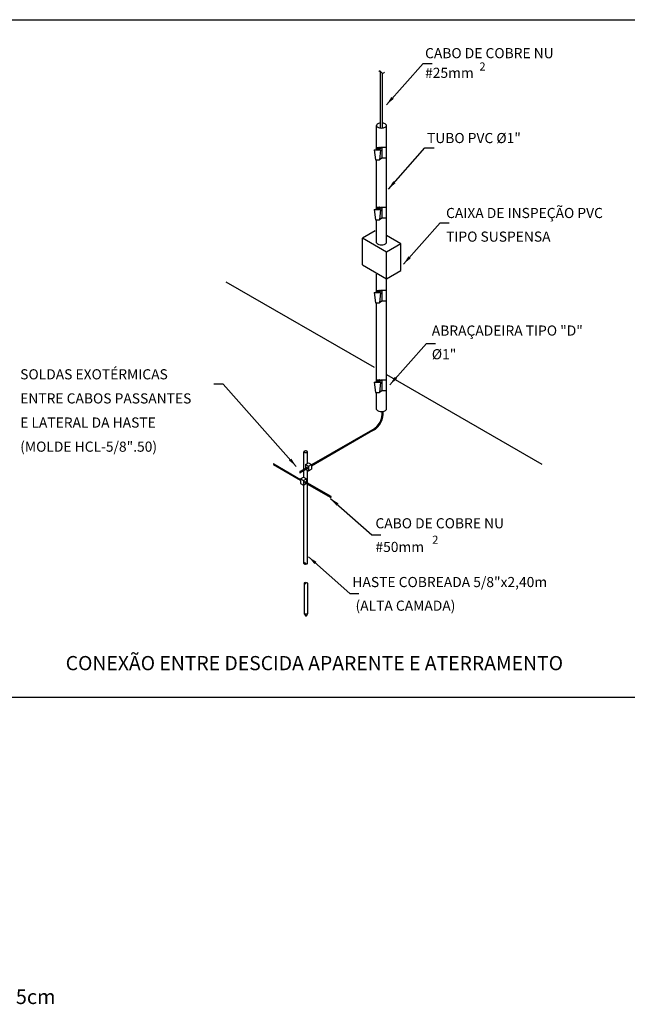
# Model space of a CAD drawing. Units: metres. Extents: x -296 to 2200, y -369 to 540.
# Drawn here: x 879 to 885, y -162 to -154 of the extents above; entities that cross this region are included whole.
import ezdxf

# ---------------------------------------------------------------- set-up
doc = ezdxf.new("R2010")
doc.units = ezdxf.units.M
doc.layers.add('SPDA', color=1, linetype='Continuous')
doc.styles.add('140', font='ACENT.shx', dxfattribs={"height": 18})
doc.styles.add('80', font='ACENT.shx', dxfattribs={"height": 10})
doc.styles.add('80CL', font='SIMPLEX.SHX', dxfattribs={"height": 0.6})

msp = doc.modelspace()

# ---------------------------------------------------------------- linework, layer by layer
at = {"layer": 'SPDA', "color": 2}
for p, q in [((882.5809, -154.3765), (882.9092, -154.0065)), ((882.9092, -154.0065), (882.9913, -154.0065)), ((882.526, -154.5854), (882.526, -154.0763)), ((882.5442, -154.5854), (882.5442, -154.0921)), ((882.4895, -154.7806), (882.4895, -154.5637)), ((882.5806, -155.6195), (882.5806, -154.5637)), ((882.4713, -154.7806), (882.4811, -154.8724)), ((882.4713, -154.7806), (882.5276, -154.7806)), ((882.511, -154.7613), (882.486, -154.7795)), ((882.5199, -154.7605), (882.4895, -154.7633)), ((882.5199, -154.7605), (882.4923, -154.7806)), ((882.5304, -154.7613), (882.5039, -154.7806)), ((882.5381, -154.7613), (882.5116, -154.7806)), ((882.5276, -154.7806), (882.518, -154.8724)), ((882.5806, -154.7613), (882.5304, -154.7613)), ((882.5381, -154.7613), (882.5381, -154.8577)), ((882.5973, -155.1351), (882.9257, -154.7651)), ((882.9257, -154.7651), (883.0078, -154.7651)), ((882.4811, -154.8724), (882.518, -154.8724)), ((882.4895, -155.319), (882.4895, -154.8724)), ((882.5381, -154.8577), (882.518, -154.8724)), ((882.5806, -154.8577), (882.5381, -154.8577)), ((882.4713, -155.319), (882.4811, -155.4108)), ((882.4713, -155.319), (882.5276, -155.319)), ((882.511, -155.2997), (882.486, -155.3179)), ((882.5199, -155.2989), (882.4895, -155.3018)), ((882.5199, -155.2989), (882.4923, -155.319)), ((882.5304, -155.2997), (882.5039, -155.319)), ((882.5381, -155.2997), (882.5116, -155.319)), ((882.5276, -155.319), (882.518, -155.4108)), ((882.5806, -155.2997), (882.5304, -155.2997)), ((882.5381, -155.2997), (882.5381, -155.3962)), ((882.4811, -155.4108), (882.518, -155.4108)), ((882.4895, -155.6195), (882.4895, -155.4108)), ((882.5381, -155.3962), (882.518, -155.4108)), ((882.5806, -155.3962), (882.5381, -155.3962)), ((882.4778, -155.5104), (882.3636, -155.5764)), ((882.4895, -155.5129), (882.4888, -155.5125)), ((882.7341, -155.8098), (883.0625, -155.4398)), ((883.0625, -155.4398), (883.1446, -155.4398)), ((882.5815, -155.7022), (882.3636, -155.5764)), ((882.3636, -155.8156), (882.3636, -155.5764)), ((882.7094, -155.6283), (882.5806, -155.554)), ((882.7094, -155.6283), (882.5815, -155.7022)), ((882.7094, -155.8675), (882.7094, -155.6283)), ((882.5815, -155.9414), (882.5815, -155.7022)), ((882.3636, -155.8156), (882.5815, -155.9414)), ((882.5815, -155.9414), (882.7094, -155.8675)), ((882.4895, -156.0663), (882.4895, -155.8998)), ((882.5806, -157.1189), (882.5806, -155.9409)), ((881.1375, -155.9691), (882.4686, -156.7376)), ((882.511, -156.047), (882.486, -156.0652)), ((882.5199, -156.0462), (882.4895, -156.0491)), ((882.5199, -156.0462), (882.4923, -156.0663)), ((882.5304, -156.047), (882.5039, -156.0663)), ((882.5381, -156.047), (882.5116, -156.0663)), ((882.5806, -156.047), (882.5304, -156.047)), ((882.5381, -156.047), (882.5381, -156.1434)), ((882.4713, -156.0663), (882.4811, -156.1581)), ((882.4713, -156.0663), (882.5276, -156.0663)), ((882.5276, -156.0663), (882.518, -156.1581)), ((882.4811, -156.1581), (882.518, -156.1581)), ((882.4895, -156.3134), (882.4895, -156.1571)), ((882.4895, -156.722), (882.4895, -156.1581)), ((882.5381, -156.1434), (882.518, -156.1581)), ((882.5806, -156.1434), (882.5381, -156.1434)), ((882.6112, -156.8945), (882.9396, -156.5244)), ((882.9396, -156.5244), (883.0216, -156.5244)), ((882.4895, -156.8681), (882.4895, -156.722)), ((882.5806, -156.8023), (883.9762, -157.608)), ((881.1121, -156.889), (881.03, -156.889)), ((881.7687, -157.6291), (881.1121, -156.889)), ((882.4713, -156.8718), (882.4811, -156.9636)), ((882.4713, -156.8718), (882.5276, -156.8718)), ((882.511, -156.8525), (882.486, -156.8707)), ((882.5199, -156.8517), (882.4895, -156.8545)), ((882.5199, -156.8517), (882.4923, -156.8718)), ((882.5304, -156.8525), (882.5039, -156.8718)), ((882.5381, -156.8525), (882.5116, -156.8718)), ((882.5276, -156.8718), (882.518, -156.9636)), ((882.5806, -156.8525), (882.5304, -156.8525)), ((882.5381, -156.8525), (882.5381, -156.9489)), ((882.4811, -156.9636), (882.518, -156.9636)), ((882.4895, -157.1189), (882.4895, -156.9626)), ((882.5381, -156.9489), (882.518, -156.9636)), ((882.5806, -156.9489), (882.5381, -156.9489)), ((882.459, -157.308), (881.9065, -157.627)), ((882.4545, -157.3001), (881.9066, -157.6164)), ((881.8386, -157.6556), (881.8386, -157.4975)), ((881.8705, -157.6035), (881.8705, -157.4975)), ((881.5641, -157.6111), (881.8086, -157.7522)), ((881.5671, -157.6075), (881.8087, -157.747)), ((881.8662, -157.6398), (881.8037, -157.6758)), ((881.8536, -157.6132), (881.853, -157.6473)), ((881.8536, -157.6132), (881.8801, -157.598)), ((881.8536, -157.6132), (881.8803, -157.6286)), ((881.8803, -157.6286), (881.8795, -157.6689)), ((881.8801, -157.598), (881.9067, -157.6133)), ((881.8803, -157.6286), (881.9067, -157.6133)), ((881.9067, -157.6133), (881.906, -157.6536)), ((881.8694, -157.6484), (881.8037, -157.6864)), ((881.8088, -157.742), (881.8352, -157.7267)), ((881.8352, -157.7267), (881.8618, -157.7421)), ((881.8386, -157.7287), (881.8386, -157.6662)), ((881.8568, -157.6557), (881.8795, -157.6689)), ((881.8705, -158.5026), (881.8705, -157.6637)), ((881.8795, -157.6689), (881.906, -157.6536)), ((881.8088, -157.742), (881.8088, -157.7827)), ((881.8088, -157.742), (881.8354, -157.7574)), ((881.8088, -157.7827), (881.8347, -157.7976)), ((881.8354, -157.7574), (881.8347, -157.7976)), ((881.8347, -157.7976), (881.8611, -157.7823)), ((881.8354, -157.7574), (881.8618, -157.7421)), ((881.8386, -158.5026), (881.8386, -157.7953)), ((881.8445, -157.7729), (882.0801, -157.9089)), ((881.8505, -157.7659), (882.0801, -157.8984)), ((881.8618, -157.7421), (881.8613, -157.7721)), ((882.0779, -157.9177), (882.4479, -158.246)), ((882.4479, -158.246), (882.53, -158.246)), ((881.8808, -158.4442), (882.2508, -158.7725)), ((881.8402, -158.6805), (881.8402, -158.9544)), ((881.8721, -158.6805), (881.8721, -158.9544)), ((882.2508, -158.7725), (882.3329, -158.7725)), ((881.8402, -158.9544), (881.8721, -158.9544)), ((881.8402, -158.9544), (881.8589, -158.9803)), ((881.8721, -158.9544), (881.8589, -158.9803)), ((881.8721, -158.9544), (881.8589, -158.9803))]:
    msp.add_line(p, q, dxfattribs=at)
msp.add_lwpolyline([(870.7325, -153.6114), (915.4694, -153.6114), (915.4694, -159.7069), (870.7325, -159.7069)], close=True, dxfattribs=at)
for centre, radius, start, end in [((882.5205, -154.0875), 0.0125, 23.75796, 138.76116), ((882.5471, -154.0758), 0.0166, 203.75796, 336.24204), ((882.528, -154.5996), 0.0574, 101.38919, 115.93444), ((882.5351, -154.635), 0.0934, 95.59738, 101.38919), ((882.5351, -154.635), 0.0934, 78.61081, 84.40262), ((882.5422, -154.5996), 0.0574, 64.06556, 78.61081), ((882.501, -154.5637), 0.0115, 139.57777, 180), ((882.501, -154.5637), 0.0115, 180, 220.42223), ((882.5172, -154.5774), 0.0327, 115.93444, 139.57777), ((882.5172, -154.5499), 0.0327, 220.42223, 244.06556), ((882.528, -154.5277), 0.0574, 244.06556, 258.61081), ((882.5351, -154.4924), 0.0934, 258.61081, 270), ((882.5351, -154.4924), 0.0934, 270, 281.38919), ((882.5422, -154.5277), 0.0574, 281.38919, 295.93444), ((882.553, -154.5774), 0.0327, 40.42223, 64.06556), ((882.553, -154.5499), 0.0327, 295.93444, 319.57777), ((882.5691, -154.5637), 0.0115, 360, 40.42223), ((882.5691, -154.5637), 0.0115, 319.57777, 0), ((882.5351, -155.5679), 0.0689, 228.568, 311.432), ((882.3733, -157.1514), 0.1694, 298.62653, 5.52588), ((882.3733, -157.1514), 0.1785, 298.69394, 5.52738), ((882.5351, -157.0672), 0.0689, 228.568, 311.432), ((881.8417, -157.4975), 0.00308, 135.25593, 180), ((881.8417, -157.4975), 0.00308, 180, 224.74407), ((881.8478, -157.5036), 0.0116, 112.68155, 135.25593), ((881.8478, -157.4915), 0.0116, 224.74407, 247.31845), ((881.8519, -157.5133), 0.0222, 99.82128, 112.68155), ((881.8519, -157.4817), 0.0222, 247.31845, 260.17872), ((881.8546, -157.5289), 0.0381, 90, 99.82128), ((881.8546, -157.4661), 0.0381, 260.17872, 270), ((881.8546, -157.5289), 0.0381, 80.17872, 90), ((881.8546, -157.4661), 0.0381, 270, 279.82128), ((881.8573, -157.5133), 0.0222, 67.31845, 80.17872), ((881.8573, -157.4817), 0.0222, 279.82128, 292.68155), ((881.8614, -157.5036), 0.0116, 44.74407, 67.31845), ((881.8614, -157.4915), 0.0116, 292.68155, 315.25593), ((881.8675, -157.4975), 0.00308, 0, 44.74407), ((881.8675, -157.4975), 0.00308, 315.25593, 360), ((881.5668, -157.6103), 0.00276, 82.75412, 196.6485), ((881.8668, -157.6444), 0.00473, 296.56016, 98.20119), ((881.8164, -157.6811), 0.0146, 171.36981, 179.87392), ((881.8164, -157.6811), 0.0146, 179.87392, 188.37804), ((881.8101, -157.6802), 0.0082, 160.02515, 171.36981), ((881.8101, -157.682), 0.0082, 188.37804, 199.7227), ((881.8061, -157.6835), 0.004, 199.7227, 220.94583), ((881.8061, -157.6787), 0.004, 138.80202, 160.02515), ((881.8037, -157.6766), 0.000792, 89.87392, 138.80202), ((881.8037, -157.6856), 0.000792, 220.94583, 269.87392), ((881.8037, -157.6766), 0.000792, 40.94583, 89.87392), ((881.8037, -157.6856), 0.000792, 269.87392, 318.80202), ((881.8013, -157.6787), 0.004, 19.7227, 40.94583), ((881.8013, -157.6834), 0.004, 318.80202, 340.02515), ((881.7973, -157.682), 0.0082, 340.02515, 351.36981), ((881.7973, -157.6801), 0.0082, 8.37804, 19.7227), ((881.791, -157.6811), 0.0146, 359.87392, 8.37804), ((881.791, -157.6811), 0.0146, 351.36981, 359.87392), ((881.8511, -157.7725), 0.00663, 95.43228, 183.98049), ((882.0891, -157.9037), 0.0114, 169.23963, 180), ((882.0891, -157.9037), 0.0114, 180, 190.76037), ((882.0846, -157.9028), 0.00688, 155.35408, 169.23963), ((882.0846, -157.9045), 0.00688, 190.76037, 204.64592), ((882.0818, -157.9015), 0.00379, 132.076, 155.35408), ((882.0818, -157.9058), 0.00379, 204.64592, 227.924), ((882.0801, -157.8996), 0.0012, 90, 132.076), ((882.0801, -157.9077), 0.0012, 227.924, 270), ((882.0801, -157.8996), 0.0012, 47.924, 90), ((882.0801, -157.9077), 0.0012, 270, 312.076), ((882.0783, -157.9015), 0.00379, 24.64592, 47.924), ((882.0783, -157.9058), 0.00379, 312.076, 335.35408), ((882.0755, -157.9028), 0.00688, 10.76037, 24.64592), ((882.0755, -157.9045), 0.00688, 335.35408, 349.23963), ((882.071, -157.9037), 0.0114, 0, 10.76037), ((882.071, -157.9037), 0.0114, 349.23963, 360), ((881.847, -158.5083), 0.0101, 33.95652, 145.71586), ((881.8476, -158.4992), 0.00963, 200.95015, 332.03805), ((881.8629, -158.4975), 0.00914, 213.95652, 326.40357), ((881.8492, -158.6839), 0.00963, 27.96195, 159.04985), ((881.8485, -158.6748), 0.0101, 214.28414, 326.04348), ((881.8645, -158.6855), 0.00914, 33.59643, 146.04348)]:
    msp.add_arc(centre, radius, start, end, dxfattribs=at)
for points in [[(882.6247, -154.3058), (882.6452, -154.3238), (882.5809, -154.3765)], [(882.6411, -155.0643), (882.6617, -155.0824), (882.5973, -155.1351)], [(882.7779, -155.7391), (882.7985, -155.7571), (882.7341, -155.8098)], [(882.655, -156.8237), (882.6756, -156.8417), (882.6112, -156.8945)], [(881.7249, -157.5583), (881.7044, -157.5764), (881.7687, -157.6291)], [(882.1486, -157.9615), (882.1306, -157.9821), (882.0779, -157.9177)], [(881.9515, -158.488), (881.9335, -158.5085), (881.8808, -158.4442)]]:
    msp.add_solid(points, dxfattribs=at)

# ---------------------------------------------------------------- texts
for s, height, style, p in [('CABO DE COBRE NU ', 0.091127, '80CL', (882.9273, -153.9581)), ('2', 0.0729, '80CL', (883.4159, -154.069)), ('#25mm  ', 0.09113, '80CL', (882.9273, -154.135)), ('TUBO PVC %%C1" ', 0.091127, '80', (882.9448, -154.7215)), ('CAIXA DE INSPEÇÃO PVC', 0.091127, '80', (883.1161, -155.3957)), ('TIPO SUSPENSA ', 0.091127, '80', (883.1161, -155.6083)), ('ABRAÇADEIRA TIPO "D"', 0.091127, '80', (882.9878, -156.4532)), ('%%C1" ', 0.09113, '80', (882.9878, -156.6658)), ('SOLDAS EXOTÉRMICAS', 0.091127, '80', (879.2886, -156.8466)), ('ENTRE CABOS PASSANTES', 0.091127, '80', (879.2886, -157.0635)), ('E LATERAL DA HASTE', 0.091127, '80', (879.2886, -157.2805)), ('(MOLDE HCL-5/8".50)', 0.091127, '80', (879.2886, -157.4975)), ('CABO DE COBRE NU', 0.091127, '80', (882.4812, -158.1866)), ('2', 0.0729, '80CL', (882.9915, -158.3257)), ('#50mm  ', 0.09113, '80', (882.4812, -158.3992)), ('HASTE COBREADA 5/8"x2,40m', 0.091127, '80', (882.2745, -158.7152)), (' (ALTA CAMADA)', 0.091127, '80', (882.2745, -158.9279)), ('CONEXÃO ENTRE DESCIDA APARENTE E ATERRAMENTO', 0.127578, '140', (879.6975, -159.4627)), ('5cm', 0.13135, '80CL', (879.2492, -162.4655))]:
    msp.add_text(s, height=height, dxfattribs=dict(at, style=style)).set_placement(p)

doc.saveas('drawing.dxf')
